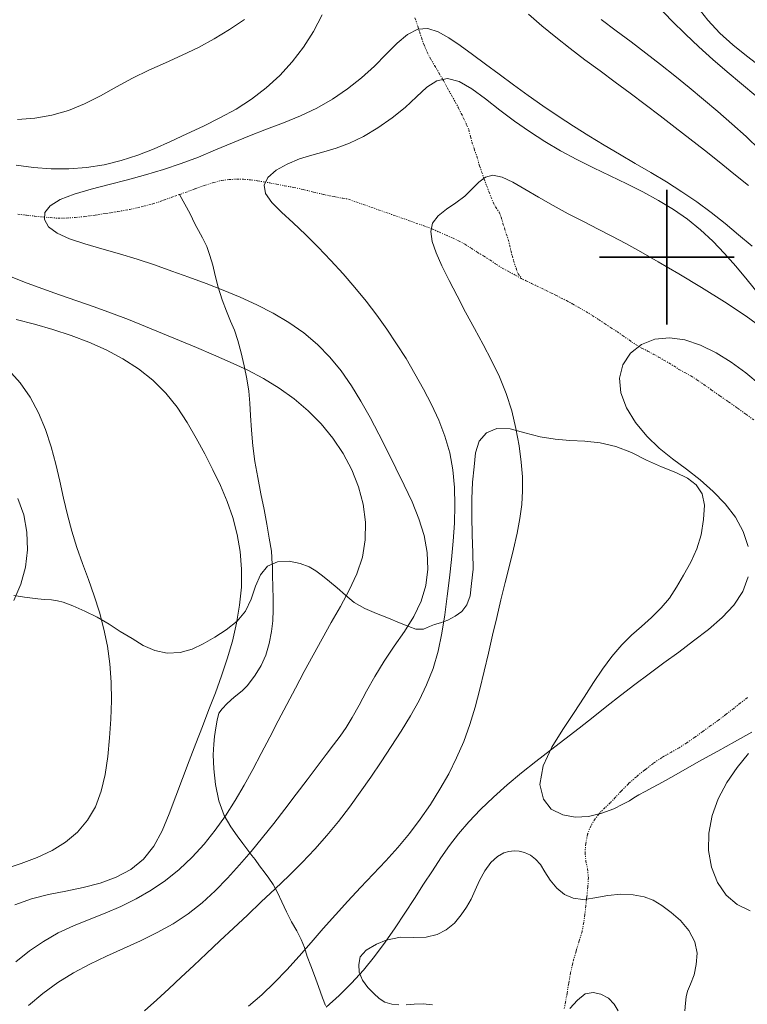
# Model space of a CAD drawing. Extents: x 510517 to 511767, y 1828013 to 1828823.
# Drawn here: x 510833 to 510908, y 1828522 to 1828625 of the extents above; entities that cross this region are included whole.
import ezdxf

# ---------------------------------------------------------------- set-up
doc = ezdxf.new("R2010")
doc.units = 0
doc.header["$MEASUREMENT"] = 0
doc.linetypes.add('ACAD_ISO02W100', pattern=[15, 12, -3])
doc.linetypes.add('DIVIDE', pattern=[1.25, 0.5, -0.25, 0, -0.25, 0, -0.25])
for name, color, linetype in [('ARBOLES', 90, 'Continuous'), ('CURVA INTERMEDIA', 17, 'Continuous'), ('CURVA MAESTRA', 17, 'Continuous'), ('ESCURRIMIENTO', 7, 'Continuous'), ('SIMBOLO GRADICULA', 7, 'Continuous'), ('VEREDA', 7, 'Continuous')]:
    doc.layers.add(name, color=color, linetype=linetype)
doc.linetypes.add('ZIGZAG', pattern='A,0.00254,-5.08,[131,ltypeshp.shx,S=5.08,R=0,X=-5.08,Y=0],-10.16,[131,ltypeshp.shx,S=5.08,R=180,X=5.08,Y=0],-5.08', length=20.32254)

msp = doc.modelspace()

# ---------------------------------------------------------------- linework, layer by layer
at = {"layer": 'ARBOLES', "color": 3, "linetype": 'ZIGZAG', "lineweight": 9, "ltscale": 0.05}
for points in [[(510908.818, 1828550.606), (510907.03, 1828549.584), (510905.292, 1828548.629), (510903.647, 1828547.722), (510902.106, 1828546.847), (510900.718, 1828546.042), (510899.532, 1828545.375), (510898.566, 1828544.872), (510897.736, 1828544.412), (510897.076, 1828544.064), (510896.582, 1828543.77), (510896.114, 1828543.459), (510895.409, 1828543.087), (510894.477, 1828542.623), (510893.241, 1828542.164), (510892.949, 1828542.089), (510891.857, 1828541.807), (510890.463, 1828541.755), (510889.175, 1828542.01), (510887.977, 1828542.573), (510887.164, 1828543.615), (510886.796, 1828545.159), (510887.133, 1828547.075), (510888.038, 1828549.031), (510889.177, 1828550.875), (510890.365, 1828552.627), (510891.422, 1828554.248), (510892.379, 1828555.75), (510893.312, 1828557.154), (510894.292, 1828558.465), (510895.305, 1828559.672), (510896.31, 1828560.677), (510897.363, 1828561.59), (510898.418, 1828562.518), (510899.421, 1828563.509), (510900.271, 1828564.545), (510900.985, 1828565.668), (510901.726, 1828566.904), (510902.479, 1828568.255), (510903.123, 1828569.661), (510903.569, 1828571.116), (510903.815, 1828572.724), (510903.918, 1828574.217), (510903.683, 1828575.385), (510903.061, 1828576.32), (510902.138, 1828577.013), (510900.927, 1828577.592), (510899.458, 1828578.184), (510897.9, 1828578.887), (510896.321, 1828579.665), (510894.699, 1828580.318), (510893.077, 1828580.695), (510891.474, 1828580.854), (510889.919, 1828580.921), (510888.387, 1828581.057), (510886.823, 1828581.313), (510885.248, 1828581.729), (510883.715, 1828582.126), (510882.347, 1828582.186), (510881.271, 1828581.724), (510880.495, 1828580.839), (510880.12, 1828579.636), (510879.964, 1828578.192), (510879.819, 1828576.588), (510879.747, 1828574.845), (510879.737, 1828573.01), (510879.778, 1828571.111), (510879.85, 1828569.237), (510879.855, 1828567.545), (510879.708, 1828566.042), (510879.543, 1828564.787), (510879.224, 1828563.838), (510878.702, 1828563.157), (510878.01, 1828562.639), (510877.228, 1828562.231), (510876.475, 1828561.951), (510875.865, 1828561.8), (510875.32, 1828561.569), (510874.727, 1828561.301), (510873.919, 1828561.316), (510873.195, 1828561.582), (510872.225, 1828561.976), (510871.06, 1828562.434), (510869.81, 1828562.916), (510868.608, 1828563.437), (510867.52, 1828564.075), (510866.603, 1828564.825), (510865.747, 1828565.597), (510864.938, 1828566.277), (510864.22, 1828566.861), (510863.537, 1828567.368), (510862.815, 1828567.779), (510861.899, 1828568.138), (510860.738, 1828568.365), (510859.533, 1828568.321), (510859.001, 1828568.07)], [(510859.001, 1828568.07), (510858.511, 1828567.839), (510857.779, 1828566.949), (510857.246, 1828565.762), (510856.813, 1828564.435), (510856.228, 1828563.168), (510855.336, 1828562.136), (510854.197, 1828561.232), (510853.015, 1828560.463), (510851.826, 1828559.767), (510850.683, 1828559.225), (510849.417, 1828558.885), (510848.064, 1828558.814), (510846.806, 1828559.08), (510845.591, 1828559.616), (510844.423, 1828560.321), (510843.201, 1828561.06), (510842.04, 1828561.822), (510840.804, 1828562.563), (510839.527, 1828563.192), (510838.283, 1828563.731), (510837.282, 1828564.1), (510836.692, 1828564.265), (510836.065, 1828564.347), (510835.318, 1828564.399), (510834.63, 1828564.458), (510834.073, 1828564.519), (510833.231, 1828564.624), (510832.136, 1828564.8)], [(510872.144, 1828522.241), (510871.415, 1828522.32), (510870.697, 1828522.499), (510870.087, 1828522.883), (510869.538, 1828523.419), (510868.909, 1828524.023), (510868.37, 1828524.789), (510868.026, 1828525.622), (510867.982, 1828526.422), (510868.14, 1828527.215), (510868.738, 1828527.931), (510869.83, 1828528.537), (510870.831, 1828528.964), (510872.324, 1828529.265), (510873.709, 1828529.231), (510874.987, 1828529.282), (510876.128, 1828529.534), (510877.077, 1828530.025), (510877.936, 1828530.742), (510878.633, 1828531.578), (510879.185, 1828532.401), (510879.651, 1828533.232), (510880.067, 1828534.142), (510880.539, 1828535.161), (510881.084, 1828536.187), (510881.71, 1828537.031), (510882.399, 1828537.651), (510883.047, 1828538.029), (510883.585, 1828538.188), (510884.126, 1828538.245), (510884.642, 1828538.204), (510885.208, 1828538.085), (510885.828, 1828537.801), (510886.363, 1828537.396), (510886.852, 1828536.837), (510887.32, 1828536.078), (510887.862, 1828535.209), (510888.565, 1828534.353), (510889.379, 1828533.715), (510890.261, 1828533.316), (510891.273, 1828533.178), (510891.655, 1828533.234), (510892.522, 1828533.361), (510893.866, 1828533.621), (510895.224, 1828533.735), (510896.491, 1828533.685), (510897.625, 1828533.476), (510898.57, 1828533.113), (510899.492, 1828532.551), (510900.457, 1828531.839), (510901.423, 1828531.012), (510902.279, 1828529.965), (510902.891, 1828528.8), (510903.154, 1828527.614), (510903.054, 1828526.425), (510902.837, 1828525.349), (510902.443, 1828524.379), (510902.132, 1828523.646), (510901.997, 1828523.068), (510901.953, 1828522.393), (510901.867, 1828521.592)], [(510894.926, 1828521.604), (510894.525, 1828522.313), (510893.928, 1828522.941), (510893.147, 1828523.344), (510892.329, 1828523.533), (510891.515, 1828523.361), (510890.707, 1828522.71), (510889.919, 1828521.841)], [(510875.642, 1828522.225), (510874.685, 1828522.329), (510873.743, 1828522.315), (510872.897, 1828522.247)]]:
    msp.add_lwpolyline(points, dxfattribs=at)
at = {"layer": 'CURVA INTERMEDIA', "color": 17, "linetype": 'Continuous', "lineweight": 9}
for points, elevation in [([(510832.383, 1828609.556), (510834.192, 1828609.321), (510836.015, 1828609.191), (510837.853, 1828609.192), (510839.691, 1828609.331), (510841.511, 1828609.611), (510843.294, 1828610.035), (510845.028, 1828610.6), (510846.729, 1828611.276), (510848.417, 1828612.028), (510850.115, 1828612.82), (510851.835, 1828613.629), (510853.553, 1828614.476), (510855.234, 1828615.397), (510856.846, 1828616.425), (510858.36, 1828617.587), (510859.766, 1828618.88), (510861.06, 1828620.297), (510862.238, 1828621.827), (510863.292, 1828623.461), (510864.196, 1828625.184)], 7.015), ([(510885.612, 1828625.25), (510887.004, 1828624.048), (510888.446, 1828622.865), (510889.944, 1828621.693), (510891.486, 1828620.527), (510893.053, 1828619.365), (510894.628, 1828618.201), (510896.197, 1828617.032), (510897.757, 1828615.858), (510899.308, 1828614.678), (510900.85, 1828613.494), (510902.385, 1828612.303), (510903.913, 1828611.104), (510905.437, 1828609.893), (510906.956, 1828608.669), (510908.472, 1828607.429)], 7.015), ([(510899.152, 1828625.98), (510900.525, 1828624.576), (510901.919, 1828623.202), (510903.338, 1828621.86), (510904.79, 1828620.551), (510906.274, 1828619.274), (510907.771, 1828618.021), (510909.256, 1828616.782)], 9.011), ([(510832.512, 1828614.314), (510834.305, 1828614.454), (510836.077, 1828614.748), (510837.81, 1828615.235), (510839.494, 1828615.934), (510841.146, 1828616.784), (510842.793, 1828617.701), (510844.461, 1828618.606), (510846.166, 1828619.435), (510847.894, 1828620.215), (510849.62, 1828620.988), (510851.319, 1828621.802), (510852.969, 1828622.69), (510854.566, 1828623.659), (510856.104, 1828624.702)], 8.007), ([(510893.156, 1828624.695), (510894.728, 1828623.544), (510896.288, 1828622.386), (510897.82, 1828621.22), (510899.326, 1828620.042), (510900.819, 1828618.848), (510902.308, 1828617.637), (510903.799, 1828616.403), (510905.288, 1828615.143), (510906.765, 1828613.853), (510908.223, 1828612.527), (510909.655, 1828611.165)], 8.007), ([(510833.675, 1828522.15), (510835.159, 1828523.404), (510836.718, 1828524.54), (510838.352, 1828525.545), (510840.046, 1828526.446), (510841.78, 1828527.28), (510843.536, 1828528.085), (510845.293, 1828528.897), (510847.02, 1828529.747), (510848.687, 1828530.667), (510850.26, 1828531.689), (510851.718, 1828532.832), (510853.075, 1828534.08), (510854.357, 1828535.407), (510855.588, 1828536.785), (510856.79, 1828538.192), (510857.973, 1828539.628), (510859.145, 1828541.096), (510860.313, 1828542.6), (510861.478, 1828544.13), (510862.605, 1828545.63), (510863.653, 1828547.029), (510864.581, 1828548.256), (510865.362, 1828549.276), (510866.039, 1828550.179), (510866.668, 1828551.089), (510867.308, 1828552.132), (510868.009, 1828553.398), (510868.788, 1828554.845), (510869.655, 1828556.397), (510870.62, 1828557.979), (510871.674, 1828559.532), (510872.735, 1828561.068), (510873.699, 1828562.616), (510874.464, 1828564.205), (510874.949, 1828565.855), (510875.15, 1828567.556), (510875.086, 1828569.291), (510874.773, 1828571.041), (510874.237, 1828572.791), (510873.528, 1828574.542), (510872.708, 1828576.297), (510871.833, 1828578.06), (510870.953, 1828579.829), (510870.064, 1828581.59), (510869.155, 1828583.323), (510868.211, 1828585.007), (510867.217, 1828586.624), (510866.15, 1828588.158), (510864.985, 1828589.593), (510863.698, 1828590.913), (510862.271, 1828592.109), (510860.725, 1828593.186), (510859.088, 1828594.156), (510857.388, 1828595.031), (510855.651, 1828595.824), (510853.889, 1828596.553), (510852.112, 1828597.237), (510850.329, 1828597.898), (510848.547, 1828598.549), (510846.759, 1828599.183), (510844.955, 1828599.787), (510843.124, 1828600.349), (510841.277, 1828600.863), (510839.505, 1828601.363), (510837.921, 1828601.887), (510836.638, 1828602.476), (510835.754, 1828603.156), (510835.314, 1828603.893), (510835.352, 1828604.639), (510835.899, 1828605.345), (510836.959, 1828605.974), (510838.425, 1828606.536), (510840.164, 1828607.054), (510842.04, 1828607.547), (510843.94, 1828608.039), (510845.831, 1828608.55), (510847.701, 1828609.102), (510849.537, 1828609.717), (510851.332, 1828610.407), (510853.099, 1828611.145), (510854.855, 1828611.895), (510856.617, 1828612.62), (510858.397, 1828613.3), (510860.177, 1828613.97), (510861.932, 1828614.683), (510863.637, 1828615.492), (510865.271, 1828616.434), (510866.819, 1828617.496), (510868.27, 1828618.65), (510869.613, 1828619.868), (510870.843, 1828621.106), (510871.984, 1828622.245), (510873.063, 1828623.152), (510874.111, 1828623.691), (510875.156, 1828623.768), (510876.224, 1828623.443), (510877.338, 1828622.82), (510878.522, 1828622), (510879.795, 1828621.071), (510881.15, 1828620.068), (510882.572, 1828619.012), (510884.05, 1828617.923), (510885.571, 1828616.821), (510887.124, 1828615.723), (510888.698, 1828614.644), (510890.285, 1828613.6), (510891.875, 1828612.602), (510893.472, 1828611.637), (510895.077, 1828610.691), (510896.695, 1828609.748), (510898.326, 1828608.792), (510899.952, 1828607.814), (510901.553, 1828606.803), (510903.107, 1828605.751), (510904.6, 1828604.652), (510906.042, 1828603.509), (510907.453, 1828602.332), (510908.849, 1828601.128)], 6.006), ([(510856.536, 1828522.082), (510857.916, 1828523.277), (510859.238, 1828524.551), (510860.52, 1828525.889), (510861.781, 1828527.28), (510863.038, 1828528.708), (510864.3, 1828530.155), (510865.572, 1828531.603), (510866.863, 1828533.032), (510868.175, 1828534.431), (510869.489, 1828535.813), (510870.786, 1828537.199), (510872.043, 1828538.607), (510873.241, 1828540.057), (510874.373, 1828541.548), (510875.435, 1828543.08), (510876.422, 1828544.653), (510877.329, 1828546.264), (510878.153, 1828547.919), (510878.889, 1828549.623), (510879.535, 1828551.381), (510880.092, 1828553.194), (510880.58, 1828555.047), (510881.025, 1828556.923), (510881.452, 1828558.803), (510881.882, 1828560.671), (510882.319, 1828562.52), (510882.76, 1828564.347), (510883.205, 1828566.146), (510883.647, 1828567.913), (510884.065, 1828569.628), (510884.432, 1828571.272), (510884.722, 1828572.825), (510884.913, 1828574.283), (510885.001, 1828575.699), (510884.986, 1828577.143), (510884.87, 1828578.686), (510884.65, 1828580.373), (510884.321, 1828582.165), (510883.874, 1828583.997), (510883.299, 1828585.807), (510882.596, 1828587.547), (510881.791, 1828589.234), (510880.916, 1828590.897), (510880.005, 1828592.571), (510879.09, 1828594.271), (510878.202, 1828595.959), (510877.372, 1828597.583), (510876.632, 1828599.089), (510876.021, 1828600.435), (510875.605, 1828601.62), (510875.461, 1828602.652), (510875.662, 1828603.542), (510876.247, 1828604.305), (510877.1, 1828604.989), (510878.068, 1828605.65), (510878.999, 1828606.342), (510879.781, 1828607.089), (510880.466, 1828607.79), (510881.149, 1828608.312), (510881.924, 1828608.523), (510882.868, 1828608.33), (510883.981, 1828607.807), (510885.249, 1828607.064), (510886.655, 1828606.216), (510888.177, 1828605.357), (510889.76, 1828604.515), (510891.342, 1828603.699), (510892.863, 1828602.921), (510894.292, 1828602.175), (510895.724, 1828601.404), (510897.285, 1828600.535), (510899.102, 1828599.497), (510901.252, 1828598.242), (510903.607, 1828596.827), (510905.992, 1828595.335), (510908.23, 1828593.847), (510910.184, 1828592.428)], 4.01), ([(510832.357, 1828526.709), (510833.773, 1828527.833), (510835.234, 1828528.837), (510836.753, 1828529.709), (510838.337, 1828530.452), (510839.967, 1828531.115), (510841.614, 1828531.761), (510843.251, 1828532.455), (510844.854, 1828533.248), (510846.408, 1828534.154), (510847.901, 1828535.176), (510849.32, 1828536.317), (510850.657, 1828537.576), (510851.907, 1828538.94), (510853.072, 1828540.388), (510854.151, 1828541.903), (510855.148, 1828543.468), (510856.082, 1828545.074), (510856.977, 1828546.712), (510857.854, 1828548.376), (510858.734, 1828550.057), (510859.62, 1828551.753), (510860.512, 1828553.459), (510861.41, 1828555.172), (510862.315, 1828556.889), (510863.232, 1828558.603), (510864.164, 1828560.309), (510865.119, 1828561.998), (510866.087, 1828563.671), (510867.003, 1828565.345), (510867.786, 1828567.043), (510868.357, 1828568.789), (510868.651, 1828570.595), (510868.671, 1828572.44), (510868.433, 1828574.292), (510867.955, 1828576.118), (510867.256, 1828577.89), (510866.359, 1828579.585), (510865.288, 1828581.185), (510864.066, 1828582.671), (510862.716, 1828584.028), (510861.256, 1828585.259), (510859.702, 1828586.37), (510858.069, 1828587.367), (510856.375, 1828588.261), (510854.637, 1828589.077), (510852.875, 1828589.842), (510851.106, 1828590.585), (510849.346, 1828591.329), (510847.59, 1828592.069), (510845.834, 1828592.795), (510844.069, 1828593.497), (510842.29, 1828594.168), (510840.497, 1828594.816), (510838.693, 1828595.451), (510836.878, 1828596.084), (510835.057, 1828596.727), (510833.238, 1828597.397), (510831.431, 1828598.111)], 7.015), ([(510832.251, 1828532.639), (510833.97, 1828533.252), (510835.743, 1828533.698), (510837.543, 1828534.063), (510839.341, 1828534.434), (510841.104, 1828534.891), (510842.779, 1828535.495), (510844.304, 1828536.303), (510845.619, 1828537.372), (510846.687, 1828538.735), (510847.556, 1828540.336), (510848.295, 1828542.092), (510848.976, 1828543.925), (510849.655, 1828545.765), (510850.343, 1828547.593), (510851.035, 1828549.402), (510851.729, 1828551.184), (510852.418, 1828552.939), (510853.091, 1828554.681), (510853.731, 1828556.434), (510854.322, 1828558.218), (510854.848, 1828560.048), (510855.285, 1828561.913), (510855.606, 1828563.795), (510855.785, 1828565.675), (510855.804, 1828567.536), (510855.661, 1828569.367), (510855.361, 1828571.16), (510854.91, 1828572.904), (510854.316, 1828574.594), (510853.608, 1828576.247), (510852.815, 1828577.883), (510851.97, 1828579.522), (510851.091, 1828581.175), (510850.151, 1828582.809), (510849.11, 1828584.382), (510847.929, 1828585.852), (510846.58, 1828587.183), (510845.079, 1828588.374), (510843.453, 1828589.428), (510841.729, 1828590.352), (510839.932, 1828591.151), (510838.082, 1828591.847), (510836.195, 1828592.458), (510834.288, 1828593.009), (510832.376, 1828593.517)], 8.007), ([(510908.451, 1828569.899), (510907.942, 1828571.457), (510907.127, 1828572.937), (510906.064, 1828574.329), (510904.816, 1828575.627), (510903.45, 1828576.827), (510902.028, 1828577.938), (510900.598, 1828579.019), (510899.207, 1828580.144), (510897.902, 1828581.387), (510896.738, 1828582.796), (510895.81, 1828584.318), (510895.219, 1828585.876), (510895.07, 1828587.393), (510895.432, 1828588.791), (510896.234, 1828589.991), (510897.373, 1828590.91), (510898.745, 1828591.47), (510900.256, 1828591.614), (510901.85, 1828591.382), (510903.482, 1828590.842), (510905.108, 1828590.058), (510906.689, 1828589.089), (510908.215, 1828587.966), (510909.681, 1828586.714)], 3), ([(510831.157, 1828536.353), (510832.891, 1828536.935), (510834.557, 1828537.556), (510836.113, 1828538.278), (510837.523, 1828539.152), (510838.76, 1828540.198), (510839.803, 1828541.423), (510840.629, 1828542.838), (510841.229, 1828544.442), (510841.641, 1828546.198), (510841.912, 1828548.061), (510842.093, 1828549.986), (510842.22, 1828551.93), (510842.282, 1828553.873), (510842.258, 1828555.797), (510842.123, 1828557.686), (510841.864, 1828559.526), (510841.492, 1828561.318), (510841.027, 1828563.069), (510840.487, 1828564.783), (510839.895, 1828566.468), (510839.285, 1828568.136), (510838.695, 1828569.802), (510838.161, 1828571.482), (510837.707, 1828573.187), (510837.306, 1828574.92), (510836.917, 1828576.679), (510836.5, 1828578.466), (510836.014, 1828580.272), (510835.43, 1828582.062), (510834.718, 1828583.795), (510833.849, 1828585.427), (510832.802, 1828586.921), (510831.581, 1828588.26)], 9.011), ([(510864.59, 1828521.981), (510865.95, 1828523.206), (510867.245, 1828524.487), (510868.465, 1828525.843), (510869.616, 1828527.266), (510870.712, 1828528.74), (510871.765, 1828530.249), (510872.784, 1828531.774), (510873.771, 1828533.29), (510874.721, 1828534.77), (510875.633, 1828536.185), (510876.512, 1828537.518), (510877.402, 1828538.789), (510878.353, 1828540.031), (510879.418, 1828541.274), (510880.633, 1828542.542), (510881.976, 1828543.823), (510883.409, 1828545.097), (510884.895, 1828546.346), (510886.399, 1828547.553), (510887.907, 1828548.726), (510889.404, 1828549.876), (510890.88, 1828551.014), (510892.326, 1828552.151), (510893.758, 1828553.286), (510895.195, 1828554.418), (510896.655, 1828555.545), (510898.154, 1828556.667), (510899.683, 1828557.791), (510901.23, 1828558.926), (510902.783, 1828560.082), (510904.313, 1828561.269), (510905.74, 1828562.506), (510906.966, 1828563.816), (510907.894, 1828565.221), (510908.447, 1828566.731)], 3), ([(510908.486, 1828548.372), (510907.289, 1828546.921), (510906.224, 1828545.346), (510905.34, 1828543.665), (510904.695, 1828541.908), (510904.345, 1828540.102), (510904.333, 1828538.287), (510904.647, 1828536.544), (510905.263, 1828534.967), (510906.157, 1828533.646), (510907.299, 1828532.659), (510908.64, 1828532.016)], 3)]:
    msp.add_lwpolyline(points, dxfattribs=dict(at, elevation=elevation))
at = {"layer": 'CURVA MAESTRA', "color": 17, "linetype": 'Continuous', "lineweight": 13}
for points, elevation in [([(510903.122, 1828626.106), (510904.253, 1828624.626), (510905.496, 1828623.293), (510906.842, 1828622.074), (510908.268, 1828620.919), (510909.751, 1828619.776)], 10.003), ([(510845.722, 1828521.619), (510846.984, 1828522.753), (510848.249, 1828523.911), (510849.529, 1828525.098), (510850.834, 1828526.319), (510852.174, 1828527.579), (510853.555, 1828528.881), (510854.968, 1828530.214), (510856.404, 1828531.568), (510857.849, 1828532.93), (510859.293, 1828534.292), (510860.715, 1828535.658), (510862.098, 1828537.036), (510863.421, 1828538.434), (510864.672, 1828539.859), (510865.862, 1828541.315), (510867.007, 1828542.805), (510868.125, 1828544.334), (510869.227, 1828545.901), (510870.31, 1828547.494), (510871.364, 1828549.097), (510872.381, 1828550.695), (510873.35, 1828552.28), (510874.245, 1828553.874), (510875.038, 1828555.509), (510875.701, 1828557.216), (510876.217, 1828559.016), (510876.611, 1828560.889), (510876.919, 1828562.805), (510877.178, 1828564.734), (510877.415, 1828566.652), (510877.625, 1828568.555), (510877.797, 1828570.447), (510877.916, 1828572.329), (510877.967, 1828574.201), (510877.924, 1828576.052), (510877.757, 1828577.871), (510877.435, 1828579.643), (510876.941, 1828581.361), (510876.299, 1828583.031), (510875.542, 1828584.666), (510874.707, 1828586.275), (510873.822, 1828587.869), (510872.893, 1828589.442), (510871.921, 1828590.988), (510870.905, 1828592.5), (510869.845, 1828593.974), (510868.736, 1828595.418), (510867.574, 1828596.842), (510866.351, 1828598.256), (510865.07, 1828599.662), (510863.756, 1828601.037), (510862.441, 1828602.351), (510861.157, 1828603.572), (510859.955, 1828604.678), (510858.957, 1828605.682), (510858.304, 1828606.604), (510858.136, 1828607.465), (510858.542, 1828608.279), (510859.406, 1828609.026), (510860.559, 1828609.678), (510861.833, 1828610.207), (510863.096, 1828610.605), (510864.353, 1828610.948), (510865.645, 1828611.328), (510867.012, 1828611.842), (510868.475, 1828612.559), (510869.978, 1828613.454), (510871.442, 1828614.476), (510872.792, 1828615.575), (510873.977, 1828616.684), (510875.051, 1828617.662), (510876.098, 1828618.348), (510877.199, 1828618.583), (510878.419, 1828618.262), (510879.75, 1828617.495), (510881.166, 1828616.448), (510882.642, 1828615.284), (510884.158, 1828614.142), (510885.712, 1828613.053), (510887.31, 1828612.022), (510888.957, 1828611.054), (510890.652, 1828610.147), (510892.378, 1828609.287), (510894.111, 1828608.452), (510895.829, 1828607.622), (510897.511, 1828606.776), (510899.136, 1828605.895), (510900.688, 1828604.958), (510902.148, 1828603.946), (510903.506, 1828602.844), (510904.779, 1828601.654), (510905.994, 1828600.386), (510907.175, 1828599.045), (510908.346, 1828597.641), (510909.518, 1828596.189)], 5.008), ([(510832.139, 1828564.299), (510832.872, 1828565.969), (510833.352, 1828567.737), (510833.561, 1828569.565), (510833.499, 1828571.402), (510833.163, 1828573.198), (510832.561, 1828574.907)], 10.003)]:
    msp.add_lwpolyline(points, dxfattribs=dict(at, elevation=elevation))
at = {"layer": 'ESCURRIMIENTO', "color": 4, "linetype": 'DIVIDE', "lineweight": 13, "ltscale": 0.5, "elevation": 0.007}
for points in [[(510873.824, 1828624.875), (510874.121, 1828624.004), (510874.279, 1828623.466), (510874.486, 1828622.836), (510874.743, 1828622.129), (510875.088, 1828621.311), (510875.424, 1828620.667), (510875.864, 1828619.925), (510876.316, 1828619.153), (510876.78, 1828618.365), (510877.202, 1828617.582), (510877.614, 1828616.844), (510878.002, 1828616.151), (510878.352, 1828615.506), (510878.638, 1828614.94), (510878.874, 1828614.451), (510879.191, 1828613.766), (510879.412, 1828613.265), (510879.593, 1828612.537), (510879.735, 1828611.972), (510879.977, 1828611.266), (510880.24, 1828610.486), (510880.536, 1828609.485), (510880.746, 1828608.884), (510880.987, 1828608.164), (510881.257, 1828607.455), (510881.505, 1828606.806), (510881.709, 1828606.278), (510881.936, 1828605.704), (510882.201, 1828605.212), (510882.562, 1828604.667), (510882.781, 1828604.152), (510882.958, 1828603.511), (510883.134, 1828603), (510883.317, 1828602.416), (510883.501, 1828601.847), (510883.655, 1828601.266), (510883.781, 1828600.688), (510883.911, 1828600.154), (510884.06, 1828599.66), (510884.333, 1828598.835), (510884.519, 1828598.28), (510884.925, 1828597.755)], [(510832.542, 1828604.456), (510833.442, 1828604.359), (510834.314, 1828604.265), (510835.129, 1828604.177), (510835.917, 1828604.106), (510836.706, 1828604.05), (510837.589, 1828604.056), (510838.507, 1828604.116), (510839.517, 1828604.224), (510840.574, 1828604.37), (510841.705, 1828604.537), (510842.927, 1828604.738), (510844.194, 1828604.948), (510845.366, 1828605.226), (510846.571, 1828605.53), (510847.727, 1828605.926), (510848.856, 1828606.339), (510849.362, 1828606.514), (510849.938, 1828606.714), (510850.979, 1828607.108), (510851.926, 1828607.44), (510852.855, 1828607.744), (510853.704, 1828607.971), (510854.466, 1828608.062), (510855.266, 1828608.106), (510856.003, 1828608.099), (510856.733, 1828608.034), (510857.447, 1828607.943), (510858.085, 1828607.83), (510858.738, 1828607.716), (510859.433, 1828607.584), (510860.268, 1828607.421), (510861.204, 1828607.248), (510862.221, 1828607.022), (510863.278, 1828606.763), (510864.363, 1828606.502), (510865.41, 1828606.287), (510866.318, 1828606.117), (510866.901, 1828606.025), (510875.593, 1828602.946), (510876.294, 1828602.61), (510877.013, 1828602.301), (510877.719, 1828602.008), (510878.35, 1828601.694), (510879.007, 1828601.348), (510879.656, 1828600.931), (510880.291, 1828600.516), (510880.958, 1828600.125), (510881.607, 1828599.708), (510882.212, 1828599.281), (510882.875, 1828598.863), (510883.559, 1828598.5), (510884.214, 1828598.14), (510884.801, 1828597.816), (510884.925, 1828597.755)], [(510884.925, 1828597.755), (510885.364, 1828597.538), (510885.927, 1828597.26), (510886.45, 1828597.016), (510886.959, 1828596.773), (510887.454, 1828596.532), (510887.949, 1828596.29), (510888.443, 1828596.049), (510888.949, 1828595.777), (510889.553, 1828595.481), (510890.196, 1828595.136), (510890.862, 1828594.746), (510891.572, 1828594.351), (510892.25, 1828593.931), (510892.897, 1828593.5), (510893.532, 1828593.084), (510894.154, 1828592.684), (510894.789, 1828592.269), (510895.395, 1828591.856), (510896.067, 1828591.379), (510896.74, 1828590.915), (510897.379, 1828590.543), (510897.997, 1828590.23), (510898.585, 1828589.921), (510899.143, 1828589.6), (510899.687, 1828589.281), (510900.206, 1828588.994), (510900.707, 1828588.679), (510901.247, 1828588.317), (510901.876, 1828587.989), (510902.49, 1828587.648), (510903.113, 1828587.248), (510903.813, 1828586.768), (510904.62, 1828586.203), (510905.492, 1828585.574), (510906.421, 1828584.939), (510907.349, 1828584.289), (510908.207, 1828583.661), (510909.039, 1828583.065)], [(510908.365, 1828554.184), (510907.655, 1828553.638), (510906.943, 1828553.065), (510906.168, 1828552.454), (510905.365, 1828551.846), (510904.58, 1828551.28), (510903.733, 1828550.663), (510902.901, 1828550.059), (510902.072, 1828549.483), (510901.28, 1828548.976), (510900.478, 1828548.513), (510899.494, 1828547.968), (510898.587, 1828547.343), (510897.703, 1828546.657), (510896.832, 1828545.956), (510896.001, 1828545.221), (510895.254, 1828544.463), (510894.663, 1828543.818), (510894.157, 1828543.28), (510893.593, 1828542.748), (510893.027, 1828542.187), (510892.949, 1828542.089), (510892.541, 1828541.574), (510892.118, 1828540.868), (510891.763, 1828539.995), (510891.571, 1828539.018), (510891.501, 1828538.1), (510891.58, 1828537.223), (510891.75, 1828536.395), (510891.841, 1828535.489), (510891.793, 1828534.51), (510891.685, 1828533.51), (510891.655, 1828533.234), (510891.58, 1828532.537), (510891.483, 1828531.637), (510891.361, 1828530.782), (510891.191, 1828529.875), (510890.896, 1828528.88), (510890.562, 1828527.802), (510890.206, 1828526.51), (510890.001, 1828525.549), (510889.798, 1828524.472), (510889.631, 1828523.463), (510889.475, 1828522.554), (510889.32, 1828521.79)]]:
    msp.add_lwpolyline(points, dxfattribs=at)
at = {"layer": 'SIMBOLO GRADICULA', "color": 5}
for points in [[(510900, 1828607), (510900, 1828600)], [(510907, 1828600), (510900, 1828600), (510900, 1828607)], [(510900, 1828600), (510893, 1828600)], [(510893, 1828600), (510900, 1828600), (510900, 1828593)], [(510900, 1828593), (510900, 1828600), (510907, 1828600)]]:
    msp.add_lwpolyline(points, dxfattribs=at)
at = {"layer": 'VEREDA', "linetype": 'ACAD_ISO02W100', "lineweight": 0, "ltscale": 0.2, "elevation": 0.007}
msp.add_lwpolyline([(510849.362, 1828606.514), (510850.45, 1828604.489), (510850.698, 1828603.971), (510850.969, 1828603.406), (510851.321, 1828602.776), (510851.757, 1828601.991), (510852.18, 1828601.092), (510852.513, 1828600.159), (510852.812, 1828599.173), (510853.072, 1828598.103), (510853.375, 1828596.885), (510853.782, 1828595.568), (510854.231, 1828594.362), (510854.656, 1828593.347), (510855.059, 1828592.393), (510855.42, 1828591.313), (510855.759, 1828590.032), (510856.076, 1828588.682), (510856.35, 1828587.336), (510856.543, 1828586.043), (510856.656, 1828584.816), (510856.749, 1828583.533), (510856.845, 1828582.004), (510856.985, 1828580.355), (510857.199, 1828578.726), (510857.482, 1828577.061), (510857.823, 1828575.39), (510858.153, 1828573.764), (510858.434, 1828572.215), (510858.683, 1828570.77), (510858.899, 1828569.417), (510859.001, 1828568.07), (510859.006, 1828568.002), (510859.034, 1828566.914), (510859.058, 1828565.668), (510859.075, 1828564.48), (510859.092, 1828563.307), (510859.058, 1828562.183), (510858.907, 1828561.056), (510858.687, 1828559.822), (510858.34, 1828558.616), (510857.832, 1828557.528), (510857.216, 1828556.51), (510856.436, 1828555.451), (510855.871, 1828554.905), (510855.03, 1828554.215), (510854.297, 1828553.585), (510853.773, 1828553.02), (510853.436, 1828552.579), (510853.285, 1828551.843), (510853.141, 1828551.049), (510852.998, 1828550.124), (510852.927, 1828549.336), (510852.853, 1828548.245), (510852.911, 1828546.778), (510853.112, 1828545.151), (510853.449, 1828543.452), (510853.992, 1828541.918), (510854.688, 1828540.729), (510855.34, 1828539.805), (510855.935, 1828539.018), (510856.453, 1828538.326), (510856.885, 1828537.773), (510857.201, 1828537.348), (510857.679, 1828536.689), (510858.247, 1828535.919), (510858.641, 1828535.414), (510859.076, 1828534.76), (510859.522, 1828533.93), (510859.979, 1828532.941), (510860.473, 1828531.89), (510860.999, 1828530.864), (510861.534, 1828529.924), (510861.987, 1828529.036), (510862.33, 1828528.189), (510862.634, 1828527.26), (510862.993, 1828526.295), (510863.374, 1828525.271), (510863.803, 1828524.154), (510864.225, 1828522.966), (510864.51, 1828522.162)], dxfattribs=at)

doc.saveas('drawing.dxf')
